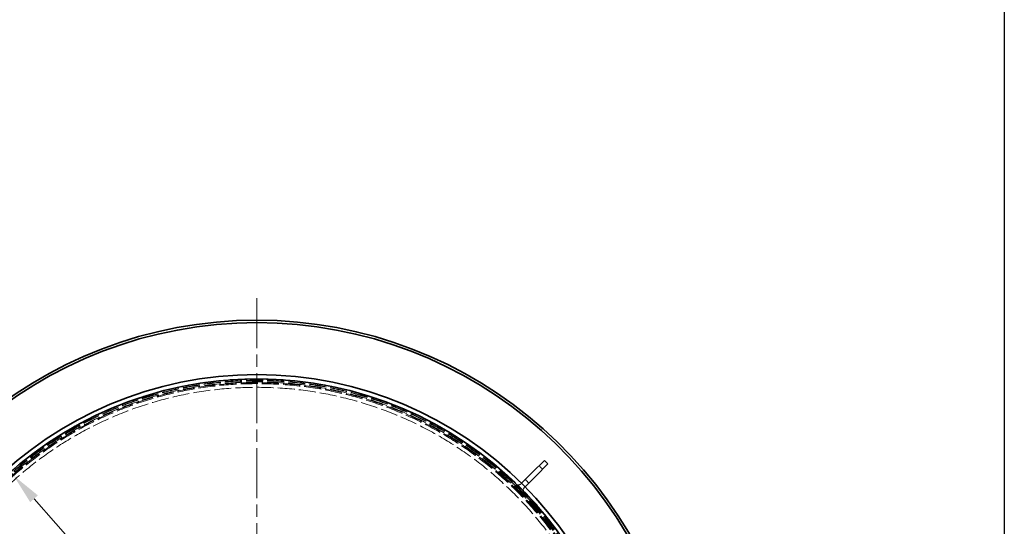
# Model space of a CAD drawing. Units: millimetres. Extents: x 180 to 10512, y -1415 to 7380.
# Drawn here: x 1405 to 3413, y 3150 to 4183 of the extents above; entities that cross this region are included whole.
import ezdxf

# ---------------------------------------------------------------- set-up
doc = ezdxf.new("R2010")
doc.units = ezdxf.units.MM
doc.header["$LTSCALE"] = 18
for name, pattern in [('CHAIN', [0.3543, 0.2362, -0.0295, 0.0591, -0.0295]), ('DASH_DOT', [0.182, 0.1181, -0.0295, 0.0049, -0.0295]), ('DASHED_SPACE', [0.2067, 0.1654, -0.0413])]:
    doc.linetypes.add(name, pattern=pattern)
doc.layers.add('Center Mark (ISO)', color=1, linetype='DASH_DOT', lineweight=9, true_color=0xff0000)
doc.layers.add('Hidden (ISO)', color=7, linetype='DASHED_SPACE', lineweight=9, true_color=0x0080c0)
doc.layers.add('Dimension (ISO)', color=3, linetype='Continuous', lineweight=9)
doc.layers.add('Visible (ISO)', color=7, linetype='Continuous', lineweight=35)
doc.styles.add('Note Text (ISO)', font='tahoma.ttf')
doc.dimstyles.new('Default (ISO)', dxfattribs={"dimscale": 18, "dimtxt": 3.5, "dimasz": 3.5, "dimexe": 1.5, "dimexo": 0, "dimgap": 1, "dimtad": 1, "dimrnd": 1e-08, "dimtxsty": 'Note Text (ISO)', "dimcen": 0.09, "dimdle": 10, "dimclrd": 256, "dimclre": 256, "dimclrt": 256, "dimazin": 2, "dimtfac": 1.001486, "dimtmove": 0, "dimatfit": 3, "dimfxl": 1, "dimtolj": 1, "dimlwd": -1, "dimlwe": -1, "dimarcsym": 0})

# ---------------------------------------------------------------- blocks, each defined once
blk = doc.blocks.new('*D41')
at = {"layer": 'Defpoints', "color": 0, "transparency": 16777216}
for p in [(1182.8, 3215.4), (2594.8, 2166.4)]:
    blk.add_point(p, dxfattribs=at)
at = {"layer": 'Dimension (ISO)', "transparency": 16777216}
for p, q in [((1182.8, 3215.4), (902.3, 3423.8)), ((2544.3, 2204), (1233.4, 3177.8))]:
    blk.add_line(p, q, dxfattribs=at)
for points in [[(1239.7, 3186.2), (1227.1, 3169.4), (1182.8, 3215.4)], [(2550.5, 2212.4), (2538, 2195.6), (2594.8, 2166.4)]]:
    blk.add_solid(points, dxfattribs=at)
at = {"layer": 'Dimension (ISO)', "transparency": 16777216, "insert": (967.9, 3482), "char_height": 63, "attachment_point": 1, "rotation": 323.3921, "style": 'Note Text (ISO)'}
blk.add_mtext('\\A1;∅1759', dxfattribs=at)
blk = doc.blocks.new('*D42')
at = {"layer": 'Defpoints', "color": 0, "transparency": 16777216}
for p in [(1392.7, 3253.3), (2385, 2128.5)]:
    blk.add_point(p, dxfattribs=at)
at = {"layer": 'Dimension (ISO)', "transparency": 16777216}
for p, q in [((1392.7, 3253.3), (1103.8, 3580.8)), ((2343.3, 2175.7), (1434.3, 3206.1))]:
    blk.add_line(p, q, dxfattribs=at)
for points in [[(1442.2, 3213), (1426.5, 3199.1), (1392.7, 3253.3)], [(2351.2, 2182.7), (2335.5, 2168.8), (2385, 2128.5)]]:
    blk.add_solid(points, dxfattribs=at)
at = {"layer": 'Dimension (ISO)', "transparency": 16777216, "insert": (1180.1, 3624.1), "char_height": 63, "attachment_point": 1, "rotation": 311.4189, "style": 'Note Text (ISO)'}
blk.add_mtext('\\A1;∅1500', dxfattribs=at)

msp = doc.modelspace()

# ---------------------------------------------------------------- linework, layer by layer
msp.add_line((3413, 7380.0039), (3413, 1658.6801))
at = {"layer": 'Center Mark (ISO)', "linetype": 'CHAIN', "ltscale": 23.990969}
msp.add_line((1888.8391, 3615.4079), (1888.8391, 1766.4079), dxfattribs=at)
at = {"layer": 'Hidden (ISO)', "ltscale": 1.058065}
for p, q in [((2471.4951, 3266.4929), (2464.424, 3273.5639)), ((2443.2108, 3238.2086), (2436.1397, 3245.2797))]:
    msp.add_line(p, q, dxfattribs=at)
at = {"layer": 'Hidden (ISO)', "ltscale": 0.317349}
for p, q in [((2388.0565, 3260.836), (2390.1778, 3262.9573)), ((2458.7672, 3190.1253), (2460.8885, 3192.2466))]:
    msp.add_line(p, q, dxfattribs=at)
at = {"layer": 'Hidden (ISO)', "ltscale": 13.438693}
for p, q in [((2388.0565, 3260.836), (2458.7672, 3190.1253)), ((2460.8885, 3192.2466), (2390.1778, 3262.9573))]:
    msp.add_line(p, q, dxfattribs=at)
at = {"layer": 'Hidden (ISO)', "ltscale": 0.141031}
for p, q in [((2427.6545, 3236.7944), (2428.5976, 3237.7375)), ((2434.7255, 3229.7233), (2435.6686, 3230.6664))]:
    msp.add_line(p, q, dxfattribs=at)
at = {"layer": 'Hidden (ISO)', "ltscale": 11.562654}
msp.add_circle((1888.8391, 2690.9079), 760, dxfattribs=at)
at = {"layer": 'Hidden (ISO)', "ltscale": 11.620221}
msp.add_circle((1888.8391, 2690.9079), 756.903, dxfattribs=at)
at = {"layer": 'Hidden (ISO)', "ltscale": 11.606359}
msp.add_circle((1888.8391, 2690.9079), 756, dxfattribs=at)
at = {"layer": 'Hidden (ISO)', "ltscale": 11.567978}
msp.add_circle((1888.8391, 2690.9079), 753.5, dxfattribs=at)
at = {"layer": 'Hidden (ISO)', "ltscale": 11.566541}
msp.add_circle((1888.8391, 2690.9079), 753.4064, dxfattribs=at)
at = {"layer": 'Hidden (ISO)', "ltscale": 11.650867}
msp.add_circle((1888.8391, 2690.9079), 752, dxfattribs=at)
at = {"layer": 'Hidden (ISO)', "ltscale": 11.619881}
msp.add_circle((1888.8391, 2690.9079), 750, dxfattribs=at)
at = {"layer": 'Hidden (ISO)', "ltscale": 11.610197}
msp.add_circle((1888.8391, 2690.9079), 742.5, dxfattribs=at)
at = {"layer": 'Hidden (ISO)', "ltscale": 1.61686}
for centre, start, end in [((2421.9976, 3242.4512), 225, 315), ((2440.3824, 3224.0664), 135, 225)]:
    msp.add_arc(centre, 8, start, end, dxfattribs=at)
at = {"layer": 'Visible (ISO)'}
for p, q in [((2450.2819, 3259.4218), (2475.0306, 3284.1705)), ((2482.1017, 3277.0995), (2457.353, 3252.3507)), ((2482.1017, 3277.0995), (2475.0306, 3284.1705)), ((2428.5976, 3237.7375), (2450.2819, 3259.4218)), ((2435.6686, 3230.6664), (2457.353, 3252.3507))]:
    msp.add_line(p, q, dxfattribs=at)
for radius in [768.35, 759.6068]:
    msp.add_circle((1888.8391, 2690.9079), radius, dxfattribs=at)
for radius, start, end in [(879.5, 6.8501076, 173.1498924), (874.5, 6.8894628, 173.1105372)]:
    msp.add_arc((1888.8391, 2690.9079), radius, start, end, dxfattribs=at)

# ---------------------------------------------------------------- dimensions: what is measured, and where the dimension line sits
at = {"layer": 'Dimension (ISO)'}
for p1, p2, picture, middle in [((2385.0083, 2128.4881), (1392.6699, 3253.3278), '*D42', (1198.6033, 3473.307)), ((2594.8451, 2166.4313), (1182.8331, 3215.3846), '*D41', (1017.2664, 3338.3805))]:
    dim = msp.add_diameter_dim_2p(p1=p1, p2=p2, dimstyle='Default (ISO)', override={"dimgap": 1, "dimdec": 2, "dimlfac": 1, "dimtol": 0, "dimlim": 0, "dimtp": 0, "dimtm": 0, "dimtdec": 2, "dimatfit": 2}, dxfattribs=at)
    dim.commit()
    dim.dimension.update_dxf_attribs({"geometry": picture, "text_midpoint": middle, "dimtype": 163})

doc.saveas('drawing.dxf')
